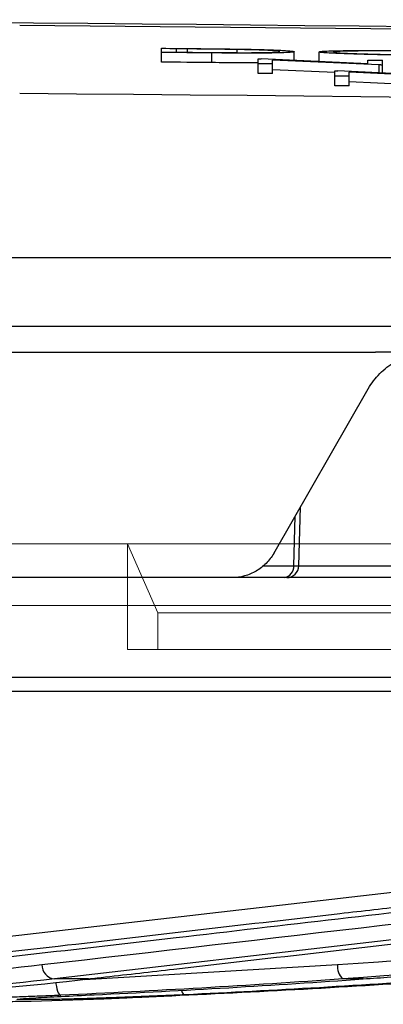
# Model space of a CAD drawing. Units: inches. Extents: x 0 to 543, y -58 to 186.
# Drawn here: x 347 to 348, y 8 to 10 of the extents above; entities that cross this region are included whole.
import ezdxf

# ---------------------------------------------------------------- set-up
doc = ezdxf.new("R2010")
doc.units = ezdxf.units.IN
doc.header["$MEASUREMENT"] = 0

# ---------------------------------------------------------------- blocks, each defined once
blk = doc.blocks.new('lidd')
at = {"linetype": 'Continuous', "lineweight": 25}
for p, q in [((2.6099, 2.2422), (1.7979, 2.2501)), ((2.0906, 2.1747), (2.0906, 2.2033)), ((2.1206, 2.2021), (2.1206, 2.1953)), ((2.144, 2.1951), (2.144, 2.2019)), ((2.1939, 2.1737), (2.1939, 2.1937)), ((2.2464, 2.1943), (2.2464, 2.2007)), ((2.3641, 2.1781), (2.3641, 2.1962)), ((2.4154, 2.1758), (2.4154, 2.1957)), ((2.2894, 2.1515), (2.2894, 2.1812)), ((2.5159, 2.1712), (2.2956, 2.1812)), ((2.539, 2.1688), (2.3193, 2.1789)), ((2.3193, 2.1512), (2.3193, 2.1789)), ((2.5159, 2.1712), (2.5159, 2.1788)), ((2.5458, 2.1523), (2.5458, 2.1785)), ((2.4475, 2.1531), (2.3193, 2.1589)), ((2.4475, 2.126), (2.4475, 2.1569)), ((2.674, 2.1458), (2.4538, 2.1568)), ((2.4774, 2.1257), (2.4774, 2.1543)), ((2.6971, 2.1431), (2.4774, 2.1543)), ((2.539, 2.1526), (2.539, 2.1688)), ((2.6971, 2.1231), (2.4774, 2.1343)), ((1.7335, 1.7718), (14.7403, 1.7718)), ((14.8801, 1.63), (1.7496, 1.63)), ((6.5315, 1.5768), (2.5318, 1.5768)), ((2.3219, 1.1622), (2.5168, 1.5016)), ((2.363, 1.1365), (2.3658, 1.2386)), ((2.3735, 1.1365), (2.3769, 1.2579)), ((2.3008, 1.1365), (2.363, 1.1365)), ((2.3735, 1.1365), (3.2248, 1.1365)), ((2.3485, 1.1122), (-2.2527, 1.1122)), ((3.4021, 1.1122), (2.3485, 1.1122)), ((-11.5784, 0.9067), (11.6742, 0.9067)), ((11.6442, 0.8772), (-11.5484, 0.8772)), ((1.9316, 0.2842), (2.4534, 0.3145)), ((1.9397, 0.2851), (1.8694, 0.2851)), ((2.5061, 0.2851), (2.4645, 0.2851)), ((1.8216, 0.2392), (1.9713, 0.2443)), ((1.9713, 0.2443), (1.9709, 0.2443)), ((1.8045, 0.2392), (1.8208, 0.2392)), ((1.8053, 0.2392), (1.8216, 0.2392)), ((1.849, 0.2425), (1.8077, 0.2425))]:
    blk.add_line(p, q, dxfattribs=at)
at = {"linetype": 'Continuous', "lineweight": 15}
for p, q in [((2.0201, 1.1819), (1.6938, 1.1819)), ((2.0201, 0.9642), (2.0201, 1.1819)), ((2.0827, 1.0393), (2.0201, 1.1819)), ((2.0201, 1.1819), (3.6058, 1.1819)), ((2.0827, 0.9642), (2.0827, 1.0393)), ((2.0827, 1.0393), (3.5645, 1.0393)), ((2.0201, 0.9642), (2.0827, 0.9642)), ((2.0827, 0.9642), (3.5645, 0.9642))]:
    blk.add_line(p, q, dxfattribs=at)
at = {"linetype": 'Continuous', "lineweight": 25, "flags": 128}
for points in [[(2.0906, 2.2033), (2.0991, 2.2032), (2.1075, 2.2031), (2.1159, 2.203), (2.1243, 2.203), (2.1327, 2.2029), (2.1411, 2.2028), (2.1495, 2.2027), (2.1579, 2.2026)], [(2.1939, 2.1937), (2.181, 2.1938), (2.1681, 2.1939), (2.1552, 2.1941), (2.1423, 2.1942), (2.1294, 2.1943), (2.1165, 2.1944), (2.1035, 2.1945), (2.0906, 2.1947)], [(2.144, 2.2019), (2.1411, 2.2019), (2.1381, 2.202), (2.1352, 2.202), (2.1323, 2.202), (2.1293, 2.2021), (2.1264, 2.2021), (2.1235, 2.2021), (2.1206, 2.2021)], [(2.1206, 2.1953), (2.1253, 2.1952), (2.1301, 2.1952), (2.1349, 2.1952), (2.1397, 2.1951), (2.1445, 2.1951), (2.1492, 2.195), (2.154, 2.195), (2.1588, 2.1949)], [(2.1939, 2.1737), (2.181, 2.1738), (2.1681, 2.1739), (2.1552, 2.174), (2.1423, 2.1742), (2.1294, 2.1743), (2.1165, 2.1744), (2.1035, 2.1745), (2.0906, 2.1747)], [(2.2894, 2.1812), (2.2901, 2.1812), (2.2909, 2.1812), (2.2917, 2.1812), (2.2925, 2.1812), (2.2933, 2.1812), (2.2941, 2.1812), (2.2948, 2.1812), (2.2956, 2.1812)], [(2.5159, 2.1788), (2.5196, 2.1788), (2.5233, 2.1787), (2.5271, 2.1787), (2.5308, 2.1786), (2.5345, 2.1786), (2.5383, 2.1786), (2.542, 2.1785), (2.5458, 2.1785)], [(2.3193, 2.1712), (2.3155, 2.1712), (2.3118, 2.1713), (2.3081, 2.1713), (2.3043, 2.1713), (2.3006, 2.1714), (2.2968, 2.1714), (2.2931, 2.1714), (2.2894, 2.1715)], [(2.3193, 2.1512), (2.3155, 2.1512), (2.3118, 2.1512), (2.3081, 2.1513), (2.3043, 2.1513), (2.3006, 2.1514), (2.2968, 2.1514), (2.2931, 2.1514), (2.2894, 2.1515)], [(2.4475, 2.1569), (2.4483, 2.1569), (2.449, 2.1569), (2.4498, 2.1569), (2.4506, 2.1569), (2.4514, 2.1569), (2.4522, 2.1569), (2.453, 2.1568), (2.4538, 2.1568)], [(2.5458, 2.1687), (2.5449, 2.1687), (2.5441, 2.1687), (2.5432, 2.1687), (2.5424, 2.1688), (2.5415, 2.1688), (2.5407, 2.1688), (2.5398, 2.1688), (2.539, 2.1688)], [(2.4774, 2.1457), (2.4737, 2.1457), (2.4699, 2.1458), (2.4662, 2.1458), (2.4624, 2.1458), (2.4587, 2.1459), (2.455, 2.1459), (2.4512, 2.146), (2.4475, 2.146)], [(2.4774, 2.1257), (2.4737, 2.1257), (2.4699, 2.1258), (2.4662, 2.1258), (2.4624, 2.1258), (2.4587, 2.1259), (2.455, 2.1259), (2.4512, 2.126), (2.4475, 2.126)], [(3.2732, 0.4475), (3.238, 0.4435), (3.0975, 0.4272), (2.5355, 0.3621), (1.8694, 0.2851)], [(1.8725, 0.278), (1.8727, 0.275), (1.8735, 0.2695), (1.8746, 0.2644), (1.8759, 0.2599), (1.8774, 0.2563), (1.8791, 0.2536), (1.8809, 0.2519), (1.8827, 0.2513)], [(2.1315, 0.2616), (2.1318, 0.2609), (2.1333, 0.2573), (2.1351, 0.2546), (2.1369, 0.2529), (2.1387, 0.2524)]]:
    blk.add_lwpolyline(points, dxfattribs=at)
at = {"linetype": 'Continuous', "lineweight": 25}
for centre, radius, start, end in [((0.0479, -218.065), 220.3272, 89.333749, 93.058554), ((0.0479, -218.065), 220.1819, 87.592255, 89.54461), ((2.3404, 1.1347), 0.0227, 277.3013, 4.6756), ((2.3485, 1.1372), 0.025, 270, 358.6432), ((2.3693, 1.4156), 0.2791, 268.7148, 270.8778), ((1.8725, 0.3136), 0.0287, 178.2745, 263.9027), ((2.4868, 0.3103), 0.0336, 172.8157, 228.5263), ((1.8208, 0.2642), 0.025, 270, 271.7735)]:
    blk.add_arc(centre, radius, start, end, dxfattribs=at)
for points, knots in [([(2.2464, 2.2007), (2.2423, 2.2008), (2.2381, 2.2008), (2.2297, 2.201), (2.2255, 2.201), (2.2127, 2.2012), (2.2041, 2.2013), (2.187, 2.2015), (2.1784, 2.2016), (2.1612, 2.2018), (2.1526, 2.2018), (2.144, 2.2019)], [0, 0, 0, 0, 0.125, 0.125, 0.25, 0.25, 0.5, 0.5, 0.75, 0.75, 1, 1, 1, 1]), ([(2.1579, 2.2026), (2.1758, 2.2025), (2.1936, 2.2023), (2.2203, 2.202), (2.2291, 2.2019), (2.2422, 2.2017), (2.2466, 2.2016), (2.2552, 2.2015), (2.2595, 2.2014), (2.2637, 2.2013)], [0, 0, 0, 0, 0.5, 0.5, 0.75, 0.75, 0.875, 0.875, 1, 1, 1, 1]), ([(2.1588, 2.1949), (2.1748, 2.1948), (2.1908, 2.1946), (2.2148, 2.1944), (2.2227, 2.1944), (2.2346, 2.1943), (2.2385, 2.1943), (2.2464, 2.1942), (2.2502, 2.1942), (2.2541, 2.1942)], [0, 0, 0, 0, 0.5, 0.5, 0.75, 0.75, 0.875, 0.875, 1, 1, 1, 1]), ([(2.3641, 2.1962), (2.3641, 2.1961), (2.364, 2.1959), (2.3631, 2.1957), (2.3625, 2.1955), (2.3608, 2.1953), (2.3596, 2.1951), (2.3569, 2.1949), (2.3553, 2.1947), (2.3494, 2.1944), (2.3445, 2.1942), (2.3328, 2.1938), (2.3259, 2.1936), (2.3142, 2.1934), (2.31, 2.1934), (2.3012, 2.1933), (2.2964, 2.1933), (2.2867, 2.1932), (2.2817, 2.1932), (2.2713, 2.1932), (2.266, 2.1932), (2.2498, 2.1932), (2.2386, 2.1933), (2.2219, 2.1934), (2.2164, 2.1935), (2.2052, 2.1936), (2.1996, 2.1936), (2.1939, 2.1937)], [0, 0, 0, 0, 0.0625, 0.0625, 0.125, 0.125, 0.1875, 0.1875, 0.25, 0.25, 0.375, 0.375, 0.5, 0.5, 0.5625, 0.5625, 0.625, 0.625, 0.6875, 0.6875, 0.75, 0.75, 0.875, 0.875, 0.9375, 0.9375, 1, 1, 1, 1]), ([(2.3342, 2.1965), (2.3342, 2.1966), (2.3341, 2.1967), (2.3338, 2.1969), (2.3335, 2.197), (2.3322, 2.1973), (2.331, 2.1975), (2.3274, 2.1978), (2.3251, 2.198), (2.3195, 2.1984), (2.3163, 2.1986), (2.3085, 2.199), (2.3042, 2.1992), (2.2946, 2.1995), (2.2895, 2.1997), (2.2783, 2.2), (2.2722, 2.2002), (2.2597, 2.2004), (2.2531, 2.2006), (2.2464, 2.2007)], [0, 0, 0, 0, 0.0625, 0.0625, 0.125, 0.125, 0.25, 0.25, 0.375, 0.375, 0.5, 0.5, 0.625, 0.625, 0.75, 0.75, 0.875, 0.875, 1, 1, 1, 1]), ([(2.2541, 2.1942), (2.2602, 2.1942), (2.2663, 2.1942), (2.2777, 2.1942), (2.2832, 2.1943), (2.2988, 2.1944), (2.3074, 2.1946), (2.318, 2.1949), (2.321, 2.195), (2.3261, 2.1953), (2.3281, 2.1954), (2.3313, 2.1957), (2.3325, 2.1959), (2.3339, 2.1962), (2.3341, 2.1964), (2.3342, 2.1965)], [0, 0, 0, 0, 0.125, 0.125, 0.25, 0.25, 0.5, 0.5, 0.625, 0.625, 0.75, 0.75, 0.875, 0.875, 1, 1, 1, 1]), ([(2.2637, 2.2013), (2.2677, 2.2012), (2.2716, 2.2012), (2.2792, 2.201), (2.2829, 2.2009), (2.2938, 2.2006), (2.3008, 2.2005), (2.3138, 2.2), (2.3198, 2.1998), (2.3306, 2.1994), (2.3354, 2.1992), (2.3484, 2.1985), (2.3545, 2.198), (2.3605, 2.1973), (2.3619, 2.1971), (2.3633, 2.1968), (2.3636, 2.1967), (2.364, 2.1964), (2.3641, 2.1963), (2.3641, 2.1962)], [0, 0, 0, 0, 0.0625, 0.0625, 0.125, 0.125, 0.25, 0.25, 0.375, 0.375, 0.5, 0.5, 0.75, 0.75, 0.875, 0.875, 0.9375, 0.9375, 1, 1, 1, 1]), ([(2.4154, 2.1957), (2.4155, 2.1959), (2.4156, 2.196), (2.4167, 2.1963), (2.4175, 2.1965), (2.4196, 2.1967), (2.4209, 2.1969), (2.4241, 2.1971), (2.426, 2.1972), (2.4302, 2.1975), (2.4326, 2.1976), (2.4378, 2.1978), (2.4407, 2.1979), (2.4499, 2.1981), (2.457, 2.1983), (2.473, 2.1985), (2.4817, 2.1986), (2.5006, 2.1987), (2.5108, 2.1988), (2.5319, 2.1987), (2.5428, 2.1987), (2.5597, 2.1986), (2.5655, 2.1985), (2.5769, 2.1984), (2.5827, 2.1984), (2.5885, 2.1983)], [0, 0, 0, 0, 0.0625, 0.0625, 0.125, 0.125, 0.1875, 0.1875, 0.25, 0.25, 0.3125, 0.3125, 0.375, 0.375, 0.5, 0.5, 0.625, 0.625, 0.75, 0.75, 0.875, 0.875, 0.9375, 0.9375, 1, 1, 1, 1]), ([(2.5912, 2.1892), (2.5854, 2.1893), (2.5797, 2.1894), (2.5682, 2.1895), (2.5626, 2.1896), (2.5514, 2.1898), (2.5458, 2.1899), (2.5347, 2.1901), (2.5292, 2.1902), (2.5132, 2.1906), (2.5031, 2.1908), (2.4842, 2.1914), (2.4752, 2.1916), (2.4588, 2.1923), (2.4514, 2.1926), (2.4384, 2.1932), (2.4328, 2.1935), (2.424, 2.1942), (2.4207, 2.1945), (2.4175, 2.195), (2.4167, 2.1951), (2.4157, 2.1954), (2.4156, 2.1956), (2.4154, 2.1957)], [0, 0, 0, 0, 0.0625, 0.0625, 0.125, 0.125, 0.1875, 0.1875, 0.25, 0.25, 0.375, 0.375, 0.5, 0.5, 0.625, 0.625, 0.75, 0.75, 0.875, 0.875, 0.9375, 0.9375, 1, 1, 1, 1]), ([(2.59, 2.1974), (2.5852, 2.1975), (2.5805, 2.1975), (2.5712, 2.1976), (2.5666, 2.1977), (2.5528, 2.1978), (2.5437, 2.1978), (2.5262, 2.1978), (2.5179, 2.1978), (2.5061, 2.1977), (2.5022, 2.1977), (2.4948, 2.1976), (2.4912, 2.1976), (2.481, 2.1975), (2.475, 2.1974), (2.4643, 2.1971), (2.4597, 2.1969), (2.4542, 2.1966), (2.4527, 2.1965), (2.45, 2.1963), (2.4488, 2.1962), (2.447, 2.196), (2.4464, 2.1959), (2.4455, 2.1957), (2.4454, 2.1955), (2.4453, 2.1954)], [0, 0, 0, 0, 0.0625, 0.0625, 0.125, 0.125, 0.25, 0.25, 0.375, 0.375, 0.4375, 0.4375, 0.5, 0.5, 0.625, 0.625, 0.75, 0.75, 0.8125, 0.8125, 0.875, 0.875, 0.9375, 0.9375, 1, 1, 1, 1]), ([(2.4453, 2.1954), (2.4455, 2.1953), (2.4456, 2.1952), (2.4464, 2.1949), (2.447, 2.1948), (2.4488, 2.1945), (2.4499, 2.1944), (2.4526, 2.1942), (2.4542, 2.194), (2.4598, 2.1936), (2.4643, 2.1934), (2.4752, 2.1929), (2.4815, 2.1926), (2.495, 2.1921), (2.5023, 2.1919), (2.5181, 2.1914), (2.5264, 2.1912), (2.5437, 2.1908), (2.5527, 2.1907), (2.5666, 2.1905), (2.5712, 2.1904), (2.5806, 2.1903), (2.5853, 2.1902), (2.59, 2.1901)], [0, 0, 0, 0, 0.0625, 0.0625, 0.125, 0.125, 0.1875, 0.1875, 0.25, 0.25, 0.375, 0.375, 0.5, 0.5, 0.625, 0.625, 0.75, 0.75, 0.875, 0.875, 0.9375, 0.9375, 1, 1, 1, 1]), ([(2.2892, 2.1732), (2.2781, 2.1732), (2.2482, 2.1732), (2.2149, 2.1735), (2.1939, 2.1737)], [0, 0, 0, 0, 0.372001, 1, 1, 1, 1]), ([(2.5168, 1.5016), (2.5234, 1.513), (2.5313, 1.5234), (2.5451, 1.5373), (2.5501, 1.5417), (2.5604, 1.5497), (2.5658, 1.5534), (2.5826, 1.5632), (2.5948, 1.5683), (2.6197, 1.5751), (2.6325, 1.5768), (2.6455, 1.5768)], [0, 0, 0, 0, 0.25, 0.25, 0.375, 0.375, 0.5, 0.5, 0.75, 0.75, 1, 1, 1, 1]), ([(2.3219, 1.1622), (2.3175, 1.1546), (2.3122, 1.1477), (2.3, 1.1353), (2.293, 1.1299), (2.2781, 1.1212), (2.2699, 1.1178), (2.2533, 1.1133), (2.2448, 1.1122), (2.236, 1.1122)], [0, 0, 0, 0, 0.25, 0.25, 0.5, 0.5, 0.75, 0.75, 1, 1, 1, 1]), ([(1.9397, 0.2851), (1.9515, 0.2864), (1.9632, 0.2878), (1.975, 0.2891), (2.022, 0.2945), (2.0689, 0.2999), (2.1159, 0.3053), (2.3039, 0.3268), (2.4918, 0.3485), (2.6798, 0.3701), (2.9908, 0.4059), (3.3019, 0.4418), (3.613, 0.4778)], [0, 0, 0, 0, 0.001524, 0.001524, 0.001524, 0.00762, 0.00762, 0.00762, 0.032004, 0.032004, 0.032004, 0.07235935, 0.07235935, 0.07235935, 0.07235935]), ([(1.3804, 0.2851), (1.3921, 0.2864), (1.4039, 0.2878), (1.4156, 0.2891), (1.4626, 0.2945), (1.5096, 0.2999), (1.5566, 0.3053), (1.7446, 0.327), (1.9326, 0.3487), (2.1205, 0.3704), (2.3433, 0.3961), (2.5661, 0.4218), (2.7889, 0.4475)], [0, 0, 0, 0, 0.001524, 0.001524, 0.001524, 0.00762, 0.00762, 0.00762, 0.032004, 0.032004, 0.032004, 0.0609024, 0.0609024, 0.0609024, 0.0609024]), ([(2.5061, 0.2851), (2.5251, 0.2864), (2.5441, 0.2878), (2.5631, 0.2891), (2.639, 0.2945), (2.715, 0.2999), (2.7909, 0.3053), (3.0947, 0.327), (3.3985, 0.3487), (3.7022, 0.3704), (4.0622, 0.3961), (4.4222, 0.4218), (4.7822, 0.4475)], [0, 0, 0, 0, 0.001524, 0.001524, 0.001524, 0.00762, 0.00762, 0.00762, 0.032004, 0.032004, 0.032004, 0.0609024, 0.0609024, 0.0609024, 0.0609024]), ([(2.6339, 0.4396), (2.6222, 0.4383), (2.6105, 0.4369), (2.5988, 0.4355), (2.552, 0.4301), (2.5051, 0.4247), (2.4583, 0.4193), (2.2709, 0.3976), (2.0836, 0.3759), (1.8962, 0.3543), (1.6959, 0.3312), (1.4956, 0.3081), (1.2953, 0.2851)], [0, 0, 0, 0, 0.001524, 0.001524, 0.001524, 0.00762, 0.00762, 0.00762, 0.032004, 0.032004, 0.032004, 0.05806829, 0.05806829, 0.05806829, 0.05806829]), ([(1.8827, 0.2513), (1.8711, 0.2507), (1.8593, 0.2502), (1.8354, 0.2493), (1.8231, 0.2488), (1.7989, 0.2479), (1.7869, 0.2475), (1.7631, 0.2468), (1.7512, 0.2464), (1.7282, 0.2458), (1.7171, 0.2456), (1.6957, 0.2451), (1.6854, 0.2449), (1.6561, 0.2444), (1.6393, 0.2443), (1.6254, 0.2443)], [0, 0, 0, 0, 0.125, 0.125, 0.25, 0.25, 0.375, 0.375, 0.5, 0.5, 0.625, 0.625, 0.75, 0.75, 1, 1, 1, 1]), ([(1.8077, 0.2425), (1.8027, 0.2425), (1.7911, 0.2427), (1.7915, 0.2434), (1.8041, 0.2443), (1.806, 0.2444)], [0, 0, 0, 0, 0.394095, 0.910666, 1, 1, 1, 1]), ([(1.7992, 0.2438), (1.7993, 0.2438), (1.7997, 0.2438), (1.8034, 0.2442), (1.806, 0.2444)], [0, 0, 0, 0, 0.308525, 1, 1, 1, 1]), ([(1.806, 0.2444), (1.8133, 0.2449), (1.8294, 0.2462), (1.8811, 0.249), (1.9281, 0.2512), (1.9515, 0.2524)], [0, 0, 0, 0, 0.29245, 0.646214, 1, 1, 1, 1]), ([(2.1387, 0.2524), (2.1241, 0.2517), (2.1091, 0.251), (2.0863, 0.25), (2.0786, 0.2497), (2.0633, 0.2491), (2.0557, 0.2488), (2.0331, 0.2479), (2.0181, 0.2473), (1.9886, 0.2462), (1.9745, 0.2457), (1.9544, 0.245), (1.9479, 0.2448), (1.9351, 0.2444), (1.9289, 0.2442), (1.9113, 0.2437), (1.9006, 0.2434), (1.8862, 0.2431), (1.8816, 0.2429), (1.8733, 0.2428), (1.8694, 0.2427), (1.8589, 0.2425), (1.8533, 0.2425), (1.849, 0.2425)], [0, 0, 0, 0, 0.125, 0.125, 0.1875, 0.1875, 0.25, 0.25, 0.375, 0.375, 0.5, 0.5, 0.5625, 0.5625, 0.625, 0.625, 0.75, 0.75, 0.8125, 0.8125, 0.875, 0.875, 1, 1, 1, 1]), ([(1.9709, 0.2443), (1.9707, 0.2443), (1.9714, 0.2443), (1.9748, 0.2445), (1.9775, 0.2446), (1.9847, 0.2449), (1.9892, 0.2451), (1.9999, 0.2456), (2.0062, 0.2458), (2.0204, 0.2465), (2.0281, 0.2468), (2.0451, 0.2475), (2.0543, 0.2479), (2.0838, 0.2492), (2.1052, 0.2502), (2.1285, 0.2513)], [0, 0, 0, 0, 0.125, 0.125, 0.25, 0.25, 0.375, 0.375, 0.5, 0.5, 0.625, 0.625, 0.75, 0.75, 1, 1, 1, 1]), ([(1.5152, 0.2328), (1.5308, 0.2331), (1.5469, 0.2335), (1.5711, 0.234), (1.5792, 0.2342), (1.5954, 0.2346), (1.6036, 0.2348), (1.6279, 0.2353), (1.6437, 0.2357), (1.6666, 0.2362), (1.6742, 0.2364), (1.6889, 0.2367), (1.696, 0.2369), (1.7166, 0.2374), (1.7294, 0.2377), (1.7526, 0.2382), (1.7628, 0.2384), (1.7804, 0.2388), (1.7879, 0.2389), (1.7991, 0.2391), (1.803, 0.2392), (1.8053, 0.2392)], [0, 0, 0, 0, 0.125, 0.125, 0.1875, 0.1875, 0.25, 0.25, 0.375, 0.375, 0.4375, 0.4375, 0.5, 0.5, 0.625, 0.625, 0.75, 0.75, 0.875, 0.875, 1, 1, 1, 1])]:
    blk.add_open_spline(points, degree=3, knots=knots, dxfattribs=at)
for points in [[(1.7193, 1.5772), (1.9911, 1.5771), (2.2621, 1.5769), (2.5318, 1.5768)], [(2.4534, 0.3145), (3.3542, 0.3783), (4.2549, 0.4428), (5.1555, 0.5072)], [(1.2701, 0.3145), (1.7163, 0.3657), (2.1625, 0.4174), (2.6086, 0.469)], [(1.8438, 0.3145), (2.3117, 0.3685), (2.7797, 0.4227), (3.2476, 0.477)], [(5.1667, 0.4778), (4.266, 0.4134), (3.3653, 0.3489), (2.4645, 0.2851)], [(1.502, 0.2818), (1.616, 0.2905), (1.73, 0.3013), (1.8438, 0.3145)], [(1.8694, 0.2851), (1.7555, 0.2719), (1.6414, 0.261), (1.5272, 0.2524)], [(1.5795, 0.2513), (1.6996, 0.2601), (1.8197, 0.2713), (1.9397, 0.2851)], [(2.4645, 0.2851), (2.2707, 0.2713), (2.0768, 0.2601), (1.8827, 0.2513)], [(1.9515, 0.2524), (2.1365, 0.261), (2.3214, 0.2719), (2.5061, 0.2851)], [(2.1285, 0.2513), (2.3227, 0.2601), (2.5167, 0.2713), (2.7107, 0.2851)], [(2.693, 0.2851), (2.5083, 0.2719), (2.3236, 0.261), (2.1387, 0.2524)]]:
    blk.add_open_spline(points, degree=3, dxfattribs=at)

msp = doc.modelspace()

# ---------------------------------------------------------------- linework, layer by layer
at = {"lineweight": 5}
msp.add_line((348.6872, 8.465), (338.8349, 8.465), dxfattribs=at)

# ---------------------------------------------------------------- block references
at = {"color": 4, "lineweight": 5}
msp.add_blockref('lidd', (345.6651, 7.4105), dxfattribs=at)

doc.saveas('drawing.dxf')
